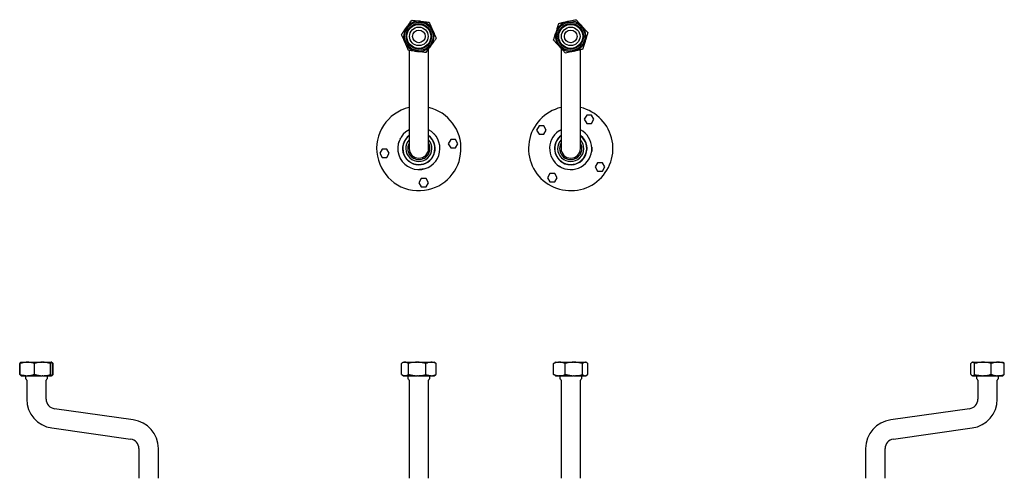
# Model space of a CAD drawing. Units: millimetres. Extents: x 1711 to 2878, y 1429 to 2869.
# Drawn here: x 1711 to 2878, y 2325 to 2869 of the extents above; entities that cross this region are included whole.
import ezdxf

# ---------------------------------------------------------------- set-up
doc = ezdxf.new("R2010")
doc.units = ezdxf.units.MM
doc.header["$LTSCALE"] = 2

msp = doc.modelspace()

# ---------------------------------------------------------------- linework, layer by layer
at = {"color": 7, "linetype": 'Continuous', "lineweight": 25}
for p, q in [((2169.7, 2859.4), (2170.2, 2860.1)), ((2186, 2866.9), (2186.9, 2866.8)), ((2360.2, 2866.5), (2361, 2866.7)), ((2377.4, 2861.4), (2378, 2860.8)), ((2200.7, 2856.5), (2201.1, 2855.8)), ((2347.1, 2854.1), (2347.4, 2854.9)), ((2168, 2841.5), (2167.7, 2842.2)), ((2199.1, 2838.6), (2198.6, 2838)), ((2351.3, 2836.6), (2350.8, 2837.2)), ((2381.6, 2843.9), (2381.4, 2843.1)), ((2172.9, 2832.3), (2172.9, 2829.2)), ((2172.9, 2829.2), (2172.9, 2735.8)), ((2182.7, 2831.1), (2181.9, 2831.2)), ((2195.9, 2829.2), (2195.9, 2834.3)), ((2195.9, 2735.8), (2195.9, 2829.2)), ((2352.9, 2835), (2352.9, 2829.2)), ((2352.9, 2829.2), (2352.9, 2735.8)), ((2368.6, 2831.5), (2367.8, 2831.3)), ((2375.9, 2829.2), (2375.9, 2833.1)), ((2375.9, 2735.8), (2375.9, 2829.2)), ((2383.3, 2755.6), (2380.5, 2750.7)), ((2389, 2755.6), (2383.3, 2755.6)), ((2391.8, 2750.7), (2389, 2755.6)), ((2326.8, 2742.7), (2324, 2737.8)), ((2332.5, 2742.7), (2326.8, 2742.7)), ((2335.3, 2737.8), (2332.5, 2742.7)), ((2380.5, 2750.7), (2383.3, 2745.8)), ((2383.3, 2745.8), (2389, 2745.8)), ((2389, 2745.8), (2391.8, 2750.7)), ((2172.9, 2735.8), (2172.9, 2716)), ((2195.9, 2716), (2195.9, 2735.8)), ((2202.1, 2733.6), (2202.1, 2733.6)), ((2202.6, 2733.3), (2202.4, 2733.4)), ((2324, 2737.8), (2326.8, 2732.9)), ((2326.8, 2732.9), (2332.5, 2732.9)), ((2332.5, 2732.9), (2335.3, 2737.8)), ((2350.1, 2736.5), (2350.1, 2736.5)), ((2350.5, 2736.9), (2350.4, 2736.7)), ((2352.9, 2735.8), (2352.9, 2716)), ((2375.9, 2716), (2375.9, 2735.8)), ((2160.3, 2723.1), (2160.4, 2723)), ((2160.3, 2722.6), (2160.3, 2722.6)), ((2162.3, 2727.7), (2162.2, 2727.7)), ((2165.8, 2721.2), (2166.1, 2721.3)), ((2167.6, 2725), (2167.5, 2725.2)), ((2198.2, 2729.4), (2198.1, 2729.3)), ((2200.6, 2726.1), (2200.8, 2726.1)), ((2205.6, 2729.2), (2205.6, 2729.4)), ((2222.2, 2726.5), (2219.3, 2721.6)), ((2219.3, 2721.6), (2222.2, 2716.7)), ((2227.8, 2726.5), (2222.2, 2726.5)), ((2230.7, 2721.6), (2227.8, 2726.5)), ((2227.8, 2716.7), (2230.7, 2721.6)), ((2140.9, 2715.3), (2138.1, 2710.4)), ((2138.1, 2710.4), (2140.9, 2705.5)), ((2146.6, 2715.3), (2140.9, 2715.3)), ((2149.4, 2710.4), (2146.6, 2715.3)), ((2146.6, 2705.5), (2149.4, 2710.4)), ((2222.2, 2716.7), (2227.8, 2716.7)), ((2383.3, 2713.3), (2383.4, 2713.2)), ((2383.6, 2717.4), (2383.4, 2717.3)), ((2389.1, 2712.5), (2389.3, 2712.6)), ((2389.3, 2718.1), (2389.3, 2718.1)), ((2389.5, 2717.6), (2389.3, 2717.7)), ((2140.9, 2705.5), (2146.6, 2705.5)), ((2185, 2696.9), (2184.9, 2696.8)), ((2189.1, 2697.4), (2189, 2697.5)), ((2348.7, 2696.6), (2348.7, 2696.6)), ((2348.9, 2696.4), (2349, 2696.2)), ((2352.6, 2701), (2352.4, 2700.9)), ((2356, 2698.7), (2356, 2698.9)), ((2396.3, 2699.1), (2393.5, 2694.2)), ((2401.9, 2699.1), (2396.3, 2699.1)), ((2404.8, 2694.2), (2401.9, 2699.1)), ((2184.8, 2691), (2184.8, 2691)), ((2185.2, 2691), (2185.3, 2690.9)), ((2190.3, 2691.6), (2190.4, 2691.8)), ((2190.8, 2691.8), (2190.8, 2691.8)), ((2339.8, 2686.2), (2336.9, 2681.3)), ((2345.4, 2686.2), (2339.8, 2686.2)), ((2348.3, 2681.3), (2345.4, 2686.2)), ((2353.2, 2693.5), (2353.4, 2693.5)), ((2353.7, 2693.4), (2353.7, 2693.4)), ((2393.5, 2694.2), (2396.3, 2689.3)), ((2396.3, 2689.3), (2401.9, 2689.3)), ((2401.9, 2689.3), (2404.8, 2694.2)), ((2187.2, 2680.3), (2184.4, 2675.4)), ((2184.4, 2675.4), (2187.2, 2670.5)), ((2192.9, 2680.3), (2187.2, 2680.3)), ((2195.7, 2675.4), (2192.9, 2680.3)), ((2192.9, 2670.5), (2195.7, 2675.4)), ((2336.9, 2681.3), (2339.8, 2676.4)), ((2339.8, 2676.4), (2345.4, 2676.4)), ((2345.4, 2676.4), (2348.3, 2681.3)), ((2187.2, 2670.5), (2192.9, 2670.5)), ((1713, 2462.4), (1712.7, 2462.3)), ((1713.1, 2462.5), (1713, 2462.4)), ((1713.1, 2462.5), (1720.1, 2462.5)), ((1720.7, 2462.5), (1720.1, 2462.5)), ((1720.7, 2462.5), (1737.9, 2462.5)), ((1738.7, 2462.5), (1737.9, 2462.5)), ((1738.7, 2462.5), (1749, 2462.5)), ((1749.1, 2462.5), (1749, 2462.5)), ((1749.1, 2462.5), (1749.2, 2462.5)), ((1749.3, 2462.4), (1749.2, 2462.5)), ((2166.4, 2462.5), (2164.8, 2461.6)), ((2166.4, 2462.5), (2167.7, 2462.5)), ((2168, 2462.5), (2167.7, 2462.5)), ((2168, 2462.5), (2181.9, 2462.5)), ((2182.7, 2462.5), (2181.9, 2462.5)), ((2182.7, 2462.5), (2198.6, 2462.5)), ((2199.1, 2462.5), (2198.6, 2462.5)), ((2199.1, 2462.5), (2202.4, 2462.5)), ((2204, 2461.6), (2202.4, 2462.5)), ((2346.4, 2462.5), (2345.5, 2462)), ((2346.4, 2462.5), (2350.8, 2462.5)), ((2351.3, 2462.5), (2350.8, 2462.5)), ((2351.3, 2462.5), (2367.8, 2462.5)), ((2368.6, 2462.5), (2367.8, 2462.5)), ((2368.6, 2462.5), (2381.4, 2462.5)), ((2381.6, 2462.5), (2381.4, 2462.5)), ((2381.6, 2462.5), (2382.4, 2462.5)), ((2383.3, 2462), (2382.4, 2462.5)), ((2840.4, 2462.5), (2840, 2462.3)), ((2840.4, 2462.5), (2840.8, 2462.5)), ((2840.9, 2462.5), (2840.8, 2462.5)), ((2840.9, 2462.5), (2852.6, 2462.5)), ((2853.3, 2462.5), (2852.6, 2462.5)), ((2853.3, 2462.5), (2870.2, 2462.5)), ((2870.8, 2462.5), (2870.2, 2462.5)), ((2870.8, 2462.5), (2876.4, 2462.5)), ((2876.9, 2462.3), (2876.4, 2462.5)), ((1711.4, 2448.1), (1711.4, 2460.9)), ((1712.1, 2448.1), (1712.1, 2460.9)), ((1728.8, 2448.1), (1728.8, 2460.9)), ((1747.8, 2448.1), (1747.8, 2460.9)), ((1750.9, 2460.9), (1750.1, 2461.2)), ((1750.2, 2448.1), (1750.2, 2460.9)), ((1750.9, 2448.1), (1750.9, 2460.9)), ((2163.7, 2448.1), (2163.7, 2460.9)), ((2172, 2448.1), (2172, 2460.9)), ((2192.6, 2448.1), (2192.6, 2460.9)), ((2204, 2461.5), (2205, 2460.9)), ((2205, 2448.1), (2205, 2460.9)), ((2344.1, 2448.1), (2344.1, 2460.9)), ((2358, 2448.1), (2358, 2460.9)), ((2378.4, 2448.1), (2378.4, 2460.9)), ((2384.7, 2448.1), (2384.7, 2460.9)), ((2838.7, 2448.1), (2838.7, 2460.9)), ((2843.1, 2448.1), (2843.1, 2460.9)), ((2862.8, 2448.1), (2862.8, 2460.9)), ((2878.2, 2448.1), (2878.2, 2460.9)), ((1712.7, 2446.7), (1713.1, 2446.5)), ((1713.1, 2446.5), (1720.1, 2446.5)), ((1718.2, 2446.5), (1718.2, 2443.1)), ((1719.7, 2441.2), (1719.7, 2418.7)), ((1720.7, 2446.5), (1720.1, 2446.5)), ((1720.7, 2446.5), (1737.9, 2446.5)), ((1738.7, 2446.5), (1737.9, 2446.5)), ((1738.7, 2446.5), (1749, 2446.5)), ((1742.7, 2418.7), (1742.7, 2441.2)), ((1744.2, 2443.1), (1744.2, 2446.5)), ((1749.1, 2446.5), (1749, 2446.5)), ((1749.1, 2446.5), (1749.2, 2446.5)), ((1750.1, 2447.8), (1750.9, 2448.1)), ((2164.8, 2447.4), (2166.4, 2446.5)), ((2166.4, 2446.5), (2167.7, 2446.5)), ((2168, 2446.5), (2167.7, 2446.5)), ((2168, 2446.5), (2181.9, 2446.5)), ((2171.4, 2446.5), (2171.4, 2443.1)), ((2172.9, 2441.2), (2172.9, 2418.7)), ((2182.7, 2446.5), (2181.9, 2446.5)), ((2182.7, 2446.5), (2198.6, 2446.5)), ((2195.9, 2418.7), (2195.9, 2441.2)), ((2197.4, 2443.1), (2197.4, 2446.5)), ((2199.1, 2446.5), (2198.6, 2446.5)), ((2199.1, 2446.5), (2202.4, 2446.5)), ((2202.4, 2446.5), (2204, 2447.4)), ((2345.5, 2447), (2344.1, 2448.1)), ((2345.5, 2447), (2346.4, 2446.5)), ((2346.4, 2446.5), (2350.8, 2446.5)), ((2351.3, 2446.5), (2350.8, 2446.5)), ((2351.3, 2446.5), (2367.8, 2446.5)), ((2351.4, 2446.5), (2351.4, 2443.1)), ((2352.9, 2441.2), (2352.9, 2418.7)), ((2368.6, 2446.5), (2367.8, 2446.5)), ((2368.6, 2446.5), (2381.4, 2446.5)), ((2375.9, 2418.7), (2375.9, 2441.2)), ((2377.4, 2443.1), (2377.4, 2446.5)), ((2381.6, 2446.5), (2381.4, 2446.5)), ((2381.6, 2446.5), (2382.4, 2446.5)), ((2382.4, 2446.5), (2383.3, 2447)), ((2840, 2446.7), (2840.4, 2446.5)), ((2840.4, 2446.5), (2840.8, 2446.5)), ((2840.9, 2446.5), (2840.8, 2446.5)), ((2840.9, 2446.5), (2852.6, 2446.5)), ((2845.4, 2446.5), (2845.4, 2443.1)), ((2846.9, 2441.2), (2846.9, 2418.7)), ((2853.3, 2446.5), (2852.6, 2446.5)), ((2853.3, 2446.5), (2870.2, 2446.5)), ((2869.9, 2418.7), (2869.9, 2441.2)), ((2870.8, 2446.5), (2870.2, 2446.5)), ((2870.8, 2446.5), (2876.4, 2446.5)), ((2871.4, 2443.1), (2871.4, 2446.5)), ((2876.4, 2446.5), (2876.9, 2446.7)), ((2172.9, 2418.7), (2172.9, 2395.9)), ((2195.9, 2395.9), (2195.9, 2418.7)), ((2352.9, 2418.7), (2352.9, 2395.9)), ((2375.9, 2395.9), (2375.9, 2418.7)), ((1846, 2394.2), (1752.5, 2407.3)), ((2837, 2407.3), (2743.6, 2394.2)), ((2172.9, 2395.9), (2172.9, 2382.8)), ((2195.9, 2382.8), (2195.9, 2395.9)), ((2352.9, 2395.9), (2352.9, 2382.8)), ((2375.9, 2382.8), (2375.9, 2395.9)), ((1749.3, 2384.5), (1842.8, 2371.4)), ((2172.9, 2382.8), (2172.9, 2360)), ((2195.9, 2360), (2195.9, 2382.8)), ((2352.9, 2382.8), (2352.9, 2360)), ((2375.9, 2360), (2375.9, 2382.8)), ((2746.8, 2371.4), (2840.2, 2384.5)), ((1852.7, 2360), (1852.7, 2324.8)), ((1875.7, 2324.8), (1875.7, 2360)), ((2172.9, 2360), (2172.9, 2324.8)), ((2195.9, 2324.8), (2195.9, 2360)), ((2352.9, 2360), (2352.9, 2324.8)), ((2375.9, 2324.8), (2375.9, 2360)), ((2713.9, 2360), (2713.9, 2324.8)), ((2736.9, 2324.8), (2736.9, 2360))]:
    msp.add_line(p, q, dxfattribs=at)
at = {"color": 7, "linetype": 'Continuous', "lineweight": 25, "flags": 128}
for points in [[(2202.6, 2733.3), (2202.6, 2733.3), (2202.8, 2733.1)], [(2202.8, 2733.1), (2203.1, 2732.6), (2203.7, 2731.9), (2204.3, 2731.2), (2204.8, 2730.4), (2205.3, 2729.8), (2205.6, 2729.5), (2205.6, 2729.4)], [(2350.5, 2736.9), (2350.5, 2736.9), (2350.8, 2737.1), (2351.4, 2737.4), (2352.1, 2737.8), (2352.9, 2738.2)], [(2160.3, 2723.1), (2160.3, 2723.1), (2160.5, 2723.4), (2160.6, 2723.8)], [(2161.9, 2727), (2162, 2727.2), (2162.2, 2727.6), (2162.2, 2727.7)], [(2166.3, 2721.7), (2166.2, 2721.5), (2166.1, 2721.3), (2166.1, 2721.3)], [(2167.6, 2725), (2167.6, 2724.9), (2167.4, 2724.6), (2167.4, 2724.5)], [(2198.3, 2729.1), (2198.2, 2729.3), (2198.1, 2729.3)], [(2200.6, 2726.1), (2200.6, 2726.2), (2200.3, 2726.5), (2200, 2726.9), (2199.5, 2727.5), (2199, 2728.1), (2198.6, 2728.7), (2198.3, 2729.1)], [(2383.3, 2713.3), (2383.3, 2713.4), (2383.3, 2713.8), (2383.3, 2714.4), (2383.4, 2715.1), (2383.4, 2715.9), (2383.4, 2716.6), (2383.4, 2717.1)], [(2383.4, 2717.1), (2383.4, 2717.3), (2383.4, 2717.3)], [(2389.4, 2717.3), (2389.4, 2716.7), (2389.4, 2715.8), (2389.4, 2714.8), (2389.3, 2713.9), (2389.3, 2713.2), (2389.3, 2712.7), (2389.3, 2712.6)], [(2389.5, 2717.6), (2389.5, 2717.6), (2389.4, 2717.3)], [(2185, 2696.9), (2185.1, 2696.9), (2185.4, 2697), (2186, 2697), (2186.7, 2697.1), (2187.5, 2697.3)], [(2187.5, 2697.3), (2188.2, 2697.4), (2188.7, 2697.4), (2189, 2697.5), (2189, 2697.5)], [(2350.6, 2695.1), (2349.9, 2695.6), (2349.3, 2696), (2349, 2696.1), (2349, 2696.2)], [(2352.6, 2701), (2352.6, 2701), (2352.8, 2700.8), (2353.3, 2700.5), (2353.9, 2700.2)], [(2353.9, 2700.2), (2354.5, 2699.8), (2355.2, 2699.4), (2355.7, 2699.1), (2355.9, 2698.9), (2356, 2698.9)], [(2188.4, 2691.3), (2187.4, 2691.2), (2186.5, 2691.1), (2185.8, 2691), (2185.4, 2690.9), (2185.3, 2690.9)], [(2190.3, 2691.6), (2190.3, 2691.6), (2189.9, 2691.5), (2189.3, 2691.5), (2188.4, 2691.3)], [(2353.2, 2693.5), (2353.2, 2693.5), (2352.8, 2693.8), (2352.2, 2694.1), (2351.4, 2694.6), (2350.6, 2695.1)]]:
    msp.add_lwpolyline(points, dxfattribs=at)
at = {"color": 7, "linetype": 'Continuous', "lineweight": 25}
for centre, radius in [((2184.4, 2849), 16.9), ((2184.4, 2849), 15.1), ((2184.4, 2849), 14.8), ((2184.4, 2849), 14.2), ((2184.4, 2849), 11), ((2364.4, 2849), 16.9), ((2364.4, 2849), 15.1), ((2364.4, 2849), 14.8), ((2364.4, 2849), 14.2), ((2364.4, 2849), 11), ((2184.4, 2849), 7.5), ((2364.4, 2849), 7.5)]:
    msp.add_circle(centre, radius, dxfattribs=at)
for centre, radius, start, end in [((2184.4, 2849), 18, 144.7117, 202.1186), ((2184.4, 2849), 18, 84.7117, 142.1186), ((2184.4, 2849), 18, 24.7117, 82.1186), ((2364.4, 2849), 18, 103.525, 160.9319), ((2364.4, 2849), 18, 43.525, 100.9319), ((2364.4, 2849), 18, 343.525, 40.9319), ((2184.4, 2849), 18, 324.7117, 22.1186), ((2364.4, 2849), 18, 163.525, 220.9319), ((2184.4, 2849), 18, 204.7117, 262.1186), ((2184.4, 2849), 18, 264.7117, 322.1186), ((2364.4, 2849), 18, 223.525, 280.9319), ((2364.4, 2849), 18, 283.525, 340.9319), ((2184.4, 2716), 50, 103.2971, 277.9034), ((2184.4, 2716), 50, 277.9034, 76.7029), ((2364.4, 2716), 50, 103.2971, 237.8974), ((2364.4, 2716), 50, 237.8974, 76.7029), ((2184.4, 2716), 25, 117.3871, 277.9034), ((2184.4, 2716), 19.3, 126.6841, 277.9034), ((2184.4, 2716), 19, 127.2478, 52.7522), ((2184.4, 2716), 19.3, 277.9034, 53.3159), ((2184.4, 2716), 25, 277.9034, 62.6129), ((2364.4, 2716), 25, 117.3871, 237.8974), ((2364.4, 2716), 19.2, 126.6841, 237.8974), ((2364.4, 2716), 19, 127.2478, 52.7522), ((2364.4, 2716), 25, 237.8974, 62.6129), ((2364.4, 2716), 19.3, 237.8974, 53.3159), ((2184.4, 2716), 15.5, 137.8966, 42.1034), ((2184.4, 2716), 13.2, 150.4425, 29.5575), ((2364.4, 2716), 15.5, 137.8966, 42.1034), ((2364.4, 2716), 13.2, 150.4425, 29.5575), ((2184.4, 2716), 11.5, 180, 270), ((2184.4, 2716), 11.5, 270, 0), ((2364.4, 2716), 11.5, 180, 270), ((2364.4, 2716), 11.5, 270, 0), ((1718.7, 2443.1), 0.5, 180, 255.5225), ((1718.2, 2441.2), 1.5, 0, 75.5225), ((1744.2, 2441.2), 1.5, 104.4775, 180), ((1743.7, 2443.1), 0.5, 284.4775, 0), ((2171.9, 2443.1), 0.5, 180, 255.5225), ((2171.4, 2441.2), 1.5, 0, 75.5225), ((2197.4, 2441.2), 1.5, 104.4775, 180), ((2196.9, 2443.1), 0.5, 284.4775, 0), ((2351.9, 2443.1), 0.5, 180, 255.5225), ((2351.4, 2441.2), 1.5, 0, 75.5225), ((2377.4, 2441.2), 1.5, 104.4775, 180), ((2376.9, 2443.1), 0.5, 284.4775, 0), ((2845.9, 2443.1), 0.5, 180, 255.5225), ((2845.4, 2441.2), 1.5, 0, 75.5225), ((2871.4, 2441.2), 1.5, 104.4775, 180), ((2870.9, 2443.1), 0.5, 284.4775, 0), ((1754.2, 2418.7), 34.5, 180, 262), ((1754.2, 2418.7), 11.5, 180, 262), ((2835.4, 2418.7), 11.5, 278, 0), ((2835.4, 2418.7), 34.5, 278, 0), ((1841.2, 2360), 34.5, 0, 82), ((2748.4, 2360), 34.5, 98, 180), ((1841.2, 2360), 11.5, 0, 82), ((2748.4, 2360), 11.5, 98, 180)]:
    msp.add_arc(centre, radius, start, end, dxfattribs=at)
for points, knots in [([(2163.7, 2851.4), (2164.5, 2852.4), (2166.4, 2855), (2168.4, 2857.7), (2169.7, 2859.4)], [0, 0, 0, 0, 0.368774, 1, 1, 1, 1]), ([(2170.2, 2860.1), (2171.2, 2861.4), (2173.2, 2864.1), (2175.1, 2866.8), (2176.1, 2868.1)], [0, 0, 0, 0, 0.4970433, 1, 1, 1, 1]), ([(2176.1, 2868.1), (2176.8, 2868), (2178.7, 2867.8), (2182, 2867.4), (2184.7, 2867.1), (2186, 2866.9)], [0, 0, 0, 0, 0.198913, 0.597008, 1, 1, 1, 1]), ([(2186.9, 2866.8), (2187.9, 2866.7), (2190.1, 2866.5), (2193.4, 2866.1), (2195.7, 2865.8), (2196.8, 2865.7)], [0, 0, 0, 0, 0.318046, 0.657727, 1, 1, 1, 1]), ([(2196.8, 2865.7), (2197, 2865.1), (2197.8, 2863.3), (2199.1, 2860.3), (2200.2, 2857.8), (2200.7, 2856.5)], [0, 0, 0, 0, 0.198913, 0.597008, 1, 1, 1, 1]), ([(2347.4, 2854.9), (2347.9, 2856.5), (2348.9, 2859.7), (2349.9, 2862.8), (2350.4, 2864.4)], [0, 0, 0, 0, 0.497043, 1, 1, 1, 1]), ([(2350.4, 2864.4), (2351, 2864.5), (2352.9, 2865), (2356.2, 2865.7), (2358.8, 2866.2), (2360.2, 2866.5)], [0, 0, 0, 0, 0.198913, 0.597008, 1, 1, 1, 1]), ([(2361, 2866.7), (2362, 2866.9), (2364.2, 2867.4), (2367.5, 2868.1), (2369.6, 2868.6), (2370.7, 2868.8)], [0, 0, 0, 0, 0.318046, 0.657728, 1, 1, 1, 1]), ([(2370.7, 2868.8), (2371.2, 2868.3), (2372.5, 2866.9), (2374.7, 2864.4), (2376.5, 2862.4), (2377.4, 2861.4)], [0, 0, 0, 0, 0.198913, 0.597008, 1, 1, 1, 1]), ([(2378, 2860.8), (2378.7, 2860), (2380.2, 2858.4), (2382.4, 2855.9), (2383.9, 2854.2), (2384.7, 2853.4)], [0, 0, 0, 0, 0.3180467, 0.6577277, 1, 1, 1, 1]), ([(2167.7, 2842.2), (2167.3, 2843.2), (2166.4, 2845.3), (2165.1, 2848.3), (2164.2, 2850.4), (2163.7, 2851.4)], [0, 0, 0, 0, 0.318046, 0.657727, 1, 1, 1, 1]), ([(2201.1, 2855.8), (2201.5, 2854.8), (2202.4, 2852.8), (2203.7, 2849.7), (2204.6, 2847.7), (2205, 2846.6)], [0, 0, 0, 0, 0.318046, 0.657728, 1, 1, 1, 1]), ([(2344.1, 2844.6), (2344.4, 2845.8), (2345.4, 2848.9), (2346.5, 2852.1), (2347.1, 2854.1)], [0, 0, 0, 0, 0.368774, 1, 1, 1, 1]), ([(2384.7, 2853.4), (2384.3, 2852.3), (2383.3, 2849.2), (2382.3, 2845.9), (2381.6, 2843.9)], [0, 0, 0, 0, 0.368774, 1, 1, 1, 1]), ([(2172, 2832.3), (2171.7, 2832.9), (2171, 2834.7), (2169.6, 2837.8), (2168.6, 2840.2), (2168, 2841.5)], [0, 0, 0, 0, 0.198913, 0.597008, 1, 1, 1, 1]), ([(2198.6, 2838), (2197.6, 2836.6), (2195.6, 2833.9), (2193.6, 2831.3), (2192.6, 2829.9)], [0, 0, 0, 0, 0.497044, 1, 1, 1, 1]), ([(2205, 2846.6), (2204.3, 2845.7), (2202.4, 2843), (2200.4, 2840.3), (2199.1, 2838.6)], [0, 0, 0, 0, 0.368774, 1, 1, 1, 1]), ([(2350.8, 2837.2), (2350.1, 2838), (2348.6, 2839.7), (2346.3, 2842.1), (2344.8, 2843.8), (2344.1, 2844.6)], [0, 0, 0, 0, 0.318046, 0.6577276, 1, 1, 1, 1]), ([(2358, 2829.2), (2357.6, 2829.7), (2356.3, 2831.1), (2354.1, 2833.6), (2352.2, 2835.6), (2351.3, 2836.6)], [0, 0, 0, 0, 0.198913, 0.597008, 1, 1, 1, 1]), ([(2381.4, 2843.1), (2380.9, 2841.5), (2379.9, 2838.3), (2378.9, 2835.2), (2378.4, 2833.6)], [0, 0, 0, 0, 0.497043, 1, 1, 1, 1]), ([(2181.9, 2831.2), (2180.8, 2831.3), (2178.6, 2831.6), (2175.3, 2831.9), (2173.1, 2832.2), (2172, 2832.3)], [0, 0, 0, 0, 0.318046, 0.657728, 1, 1, 1, 1]), ([(2192.6, 2829.9), (2192, 2830), (2190.1, 2830.2), (2186.8, 2830.6), (2184.1, 2830.9), (2182.7, 2831.1)], [0, 0, 0, 0, 0.198913, 0.597008, 1, 1, 1, 1]), ([(2367.8, 2831.3), (2366.7, 2831.1), (2364.6, 2830.6), (2361.3, 2829.9), (2359.1, 2829.5), (2358, 2829.2)], [0, 0, 0, 0, 0.318046, 0.657728, 1, 1, 1, 1]), ([(2378.4, 2833.6), (2377.7, 2833.5), (2375.8, 2833.1), (2372.6, 2832.4), (2369.9, 2831.8), (2368.6, 2831.5)], [0, 0, 0, 0, 0.198913, 0.597008, 1, 1, 1, 1]), ([(1712.7, 2462.2), (1712.5, 2462.1), (1712, 2461.8), (1711.6, 2461.2), (1711.4, 2460.9)], [0, 0, 0, 0, 0.477053, 1, 1, 1, 1]), ([(1720.1, 2462.5), (1718.7, 2462.4), (1716, 2462.2), (1713.4, 2461.3), (1712.1, 2460.9)], [0, 0, 0, 0, 0.4970433, 1, 1, 1, 1]), ([(1712.1, 2460.9), (1712.2, 2461.1), (1712.4, 2461.6), (1712.7, 2462.2), (1712.9, 2462.3), (1713, 2462.4)], [0, 0, 0, 0, 0.238272, 0.715138, 1, 1, 1, 1]), ([(1728.8, 2460.9), (1727.8, 2461.2), (1725.2, 2462.1), (1722.5, 2462.4), (1720.7, 2462.5)], [0, 0, 0, 0, 0.368774, 1, 1, 1, 1]), ([(1737.9, 2462.5), (1736.9, 2462.5), (1734.9, 2462.4), (1731.8, 2461.8), (1729.8, 2461.2), (1728.8, 2460.9)], [0, 0, 0, 0, 0.318046, 0.657727, 1, 1, 1, 1]), ([(1747.8, 2460.9), (1747.2, 2461.1), (1745.5, 2461.6), (1742.4, 2462.3), (1739.9, 2462.4), (1738.7, 2462.5)], [0, 0, 0, 0, 0.198913, 0.597008, 1, 1, 1, 1]), ([(1749, 2462.5), (1748.9, 2462.5), (1748.6, 2462.4), (1748.2, 2461.8), (1748, 2461.2), (1747.8, 2460.9)], [0, 0, 0, 0, 0.318046, 0.657728, 1, 1, 1, 1]), ([(1750.2, 2460.9), (1750.1, 2461.1), (1749.9, 2461.6), (1749.5, 2462.3), (1749.2, 2462.4), (1749.1, 2462.5)], [0, 0, 0, 0, 0.198913, 0.597008, 1, 1, 1, 1]), ([(1749.6, 2462.2), (1749.8, 2462.1), (1750.3, 2461.8), (1750.7, 2461.2), (1750.9, 2460.9)], [0, 0, 0, 0, 0.477054, 1, 1, 1, 1]), ([(2167.7, 2462.5), (2167.3, 2462.5), (2166.4, 2462.4), (2165.1, 2461.8), (2164.2, 2461.2), (2163.7, 2460.9)], [0, 0, 0, 0, 0.318046, 0.657727, 1, 1, 1, 1]), ([(2172, 2460.9), (2171.7, 2461.1), (2171, 2461.6), (2169.6, 2462.3), (2168.6, 2462.4), (2168, 2462.5)], [0, 0, 0, 0, 0.198913, 0.597008, 1, 1, 1, 1]), ([(2181.9, 2462.5), (2180.8, 2462.5), (2178.6, 2462.4), (2175.3, 2461.8), (2173.1, 2461.2), (2172, 2460.9)], [0, 0, 0, 0, 0.318046, 0.657728, 1, 1, 1, 1]), ([(2192.6, 2460.9), (2192, 2461.1), (2190.1, 2461.6), (2186.8, 2462.3), (2184.1, 2462.4), (2182.7, 2462.5)], [0, 0, 0, 0, 0.198913, 0.597008, 1, 1, 1, 1]), ([(2198.6, 2462.5), (2197.6, 2462.4), (2195.6, 2462.2), (2193.6, 2461.3), (2192.6, 2460.9)], [0, 0, 0, 0, 0.497044, 1, 1, 1, 1]), ([(2205, 2460.9), (2204.3, 2461.2), (2202.4, 2462.1), (2200.4, 2462.4), (2199.1, 2462.5)], [0, 0, 0, 0, 0.368774, 1, 1, 1, 1]), ([(2350.8, 2462.5), (2350.1, 2462.5), (2348.6, 2462.4), (2346.3, 2461.8), (2344.8, 2461.2), (2344.1, 2460.9)], [0, 0, 0, 0, 0.318046, 0.6577276, 1, 1, 1, 1]), ([(2358, 2460.9), (2357.6, 2461.1), (2356.3, 2461.6), (2354.1, 2462.3), (2352.2, 2462.4), (2351.3, 2462.5)], [0, 0, 0, 0, 0.198913, 0.597008, 1, 1, 1, 1]), ([(2367.8, 2462.5), (2366.7, 2462.5), (2364.6, 2462.4), (2361.3, 2461.8), (2359.1, 2461.2), (2358, 2460.9)], [0, 0, 0, 0, 0.318046, 0.657728, 1, 1, 1, 1]), ([(2378.4, 2460.9), (2377.7, 2461.1), (2375.8, 2461.6), (2372.6, 2462.3), (2369.9, 2462.4), (2368.6, 2462.5)], [0, 0, 0, 0, 0.198913, 0.597008, 1, 1, 1, 1]), ([(2381.4, 2462.5), (2380.9, 2462.4), (2379.9, 2462.2), (2378.9, 2461.3), (2378.4, 2460.9)], [0, 0, 0, 0, 0.497043, 1, 1, 1, 1]), ([(2384.7, 2460.9), (2384.3, 2461.2), (2383.3, 2462.1), (2382.3, 2462.4), (2381.6, 2462.5)], [0, 0, 0, 0, 0.368774, 1, 1, 1, 1]), ([(2840.8, 2462.5), (2840.5, 2462.5), (2840.1, 2462.4), (2839.4, 2461.8), (2838.9, 2461.2), (2838.7, 2460.9)], [0, 0, 0, 0, 0.318046, 0.657728, 1, 1, 1, 1]), ([(2843.1, 2460.9), (2842.9, 2461.1), (2842.5, 2461.6), (2841.8, 2462.3), (2841.2, 2462.4), (2840.9, 2462.5)], [0, 0, 0, 0, 0.198913, 0.597008, 1, 1, 1, 1]), ([(2852.6, 2462.5), (2851, 2462.4), (2847.7, 2462.2), (2844.6, 2461.3), (2843.1, 2460.9)], [0, 0, 0, 0, 0.497043, 1, 1, 1, 1]), ([(2862.8, 2460.9), (2861.7, 2461.2), (2858.6, 2462.1), (2855.4, 2462.4), (2853.3, 2462.5)], [0, 0, 0, 0, 0.368774, 1, 1, 1, 1]), ([(2870.2, 2462.5), (2869.4, 2462.5), (2867.8, 2462.4), (2865.3, 2461.8), (2863.7, 2461.2), (2862.8, 2460.9)], [0, 0, 0, 0, 0.3180467, 0.6577277, 1, 1, 1, 1]), ([(2878.2, 2460.9), (2877.8, 2461.1), (2876.3, 2461.6), (2873.9, 2462.3), (2871.9, 2462.4), (2870.8, 2462.5)], [0, 0, 0, 0, 0.198913, 0.597008, 1, 1, 1, 1]), ([(2876.9, 2462.2), (2877.1, 2462.1), (2877.5, 2461.8), (2878, 2461.2), (2878.2, 2460.9)], [0, 0, 0, 0, 0.477053, 1, 1, 1, 1]), ([(2344.1, 2460.9), (2344.4, 2461.3), (2344.9, 2461.7), (2345.4, 2461.9), (2345.5, 2461.9)], [0, 0, 0, 0, 0.783781, 1, 1, 1, 1]), ([(1711.4, 2448.1), (1711.5, 2447.9), (1711.9, 2447.4), (1712.4, 2446.9), (1712.7, 2446.8), (1712.7, 2446.8)], [0, 0, 0, 0, 0.304007, 0.912435, 1, 1, 1, 1]), ([(1712.1, 2448.1), (1713, 2447.8), (1715.7, 2446.9), (1718.4, 2446.6), (1720.1, 2446.5)], [0, 0, 0, 0, 0.368774, 1, 1, 1, 1]), ([(1713, 2446.6), (1713, 2446.6), (1712.8, 2446.7), (1712.5, 2447.2), (1712.2, 2447.8), (1712.1, 2448.1)], [0, 0, 0, 0, 0.18322, 0.590058, 1, 1, 1, 1]), ([(1720.7, 2446.5), (1722.1, 2446.6), (1724.8, 2446.8), (1727.4, 2447.7), (1728.8, 2448.1)], [0, 0, 0, 0, 0.497043, 1, 1, 1, 1]), ([(1728.8, 2448.1), (1729.4, 2447.9), (1731.1, 2447.4), (1734.2, 2446.7), (1736.7, 2446.6), (1737.9, 2446.5)], [0, 0, 0, 0, 0.1989126, 0.5970082, 1, 1, 1, 1]), ([(1738.7, 2446.5), (1739.7, 2446.5), (1741.7, 2446.6), (1744.8, 2447.2), (1746.8, 2447.8), (1747.8, 2448.1)], [0, 0, 0, 0, 0.318047, 0.657728, 1, 1, 1, 1]), ([(1747.8, 2448.1), (1747.9, 2447.9), (1748.1, 2447.4), (1748.5, 2446.7), (1748.8, 2446.6), (1749, 2446.5)], [0, 0, 0, 0, 0.1989129, 0.597008, 1, 1, 1, 1]), ([(1749.1, 2446.5), (1749.2, 2446.5), (1749.5, 2446.6), (1749.8, 2447.2), (1750.1, 2447.8), (1750.2, 2448.1)], [0, 0, 0, 0, 0.318046, 0.657727, 1, 1, 1, 1]), ([(1750.9, 2448.1), (1750.8, 2447.9), (1750.4, 2447.4), (1749.9, 2446.9), (1749.6, 2446.8), (1749.6, 2446.8)], [0, 0, 0, 0, 0.304008, 0.912435, 1, 1, 1, 1]), ([(2163.7, 2448.1), (2164, 2447.9), (2164.8, 2447.4), (2166.1, 2446.7), (2167.2, 2446.6), (2167.7, 2446.5)], [0, 0, 0, 0, 0.1989126, 0.5970082, 1, 1, 1, 1]), ([(2168, 2446.5), (2168.5, 2446.5), (2169.3, 2446.6), (2170.7, 2447.2), (2171.6, 2447.8), (2172, 2448.1)], [0, 0, 0, 0, 0.318047, 0.657728, 1, 1, 1, 1]), ([(2172, 2448.1), (2172.6, 2447.9), (2174.6, 2447.4), (2177.9, 2446.7), (2180.6, 2446.6), (2181.9, 2446.5)], [0, 0, 0, 0, 0.1989129, 0.597008, 1, 1, 1, 1]), ([(2182.7, 2446.5), (2183.8, 2446.5), (2186, 2446.6), (2189.3, 2447.2), (2191.5, 2447.8), (2192.6, 2448.1)], [0, 0, 0, 0, 0.318046, 0.657727, 1, 1, 1, 1]), ([(2192.6, 2448.1), (2193.4, 2447.8), (2195.3, 2446.9), (2197.3, 2446.6), (2198.6, 2446.5)], [0, 0, 0, 0, 0.3687737, 1, 1, 1, 1]), ([(2199.1, 2446.5), (2200.1, 2446.6), (2202.1, 2446.8), (2204.1, 2447.7), (2205, 2448.1)], [0, 0, 0, 0, 0.497043, 1, 1, 1, 1]), ([(2205, 2448.1), (2204.8, 2447.9), (2204.4, 2447.7), (2204.1, 2447.5), (2204, 2447.5)], [0, 0, 0, 0, 0.753396, 1, 1, 1, 1]), ([(2344.1, 2448.1), (2344.5, 2447.9), (2345.8, 2447.4), (2348, 2446.7), (2349.9, 2446.6), (2350.8, 2446.5)], [0, 0, 0, 0, 0.198913, 0.597008, 1, 1, 1, 1]), ([(2351.3, 2446.5), (2352.1, 2446.5), (2353.5, 2446.6), (2355.8, 2447.2), (2357.3, 2447.8), (2358, 2448.1)], [0, 0, 0, 0, 0.318046, 0.657728, 1, 1, 1, 1]), ([(2358, 2448.1), (2358.7, 2447.9), (2360.6, 2447.4), (2363.8, 2446.7), (2366.5, 2446.6), (2367.8, 2446.5)], [0, 0, 0, 0, 0.198913, 0.597008, 1, 1, 1, 1]), ([(2368.6, 2446.5), (2369.6, 2446.5), (2371.8, 2446.6), (2375.1, 2447.2), (2377.3, 2447.8), (2378.4, 2448.1)], [0, 0, 0, 0, 0.318046, 0.657728, 1, 1, 1, 1]), ([(2378.4, 2448.1), (2378.7, 2447.8), (2379.7, 2446.9), (2380.7, 2446.6), (2381.4, 2446.5)], [0, 0, 0, 0, 0.3687739, 1, 1, 1, 1]), ([(2381.6, 2446.5), (2382.2, 2446.6), (2383.2, 2446.8), (2384.2, 2447.7), (2384.7, 2448.1)], [0, 0, 0, 0, 0.497043, 1, 1, 1, 1]), ([(2838.7, 2448.1), (2838.8, 2447.9), (2839.2, 2447.4), (2839.9, 2446.7), (2840.5, 2446.6), (2840.8, 2446.5)], [0, 0, 0, 0, 0.198913, 0.597008, 1, 1, 1, 1]), ([(2840.9, 2446.5), (2841.2, 2446.5), (2841.6, 2446.6), (2842.3, 2447.2), (2842.8, 2447.8), (2843.1, 2448.1)], [0, 0, 0, 0, 0.318046, 0.657728, 1, 1, 1, 1]), ([(2843.1, 2448.1), (2844.2, 2447.8), (2847.3, 2446.9), (2850.5, 2446.6), (2852.6, 2446.5)], [0, 0, 0, 0, 0.3687739, 1, 1, 1, 1]), ([(2853.3, 2446.5), (2854.9, 2446.6), (2858.2, 2446.8), (2861.3, 2447.7), (2862.8, 2448.1)], [0, 0, 0, 0, 0.497043, 1, 1, 1, 1]), ([(2862.8, 2448.1), (2863.3, 2447.9), (2864.8, 2447.4), (2867.2, 2446.7), (2869.2, 2446.6), (2870.2, 2446.5)], [0, 0, 0, 0, 0.198912, 0.597007, 1, 1, 1, 1]), ([(2870.8, 2446.5), (2871.6, 2446.5), (2873.3, 2446.6), (2875.8, 2447.2), (2877.4, 2447.8), (2878.2, 2448.1)], [0, 0, 0, 0, 0.318046, 0.657728, 1, 1, 1, 1]), ([(2878.2, 2448.1), (2878.1, 2447.9), (2877.7, 2447.4), (2877.2, 2446.9), (2876.9, 2446.8), (2876.9, 2446.8)], [0, 0, 0, 0, 0.304007, 0.912435, 1, 1, 1, 1])]:
    msp.add_open_spline(points, degree=3, knots=knots, dxfattribs=at)

doc.saveas('drawing.dxf')
